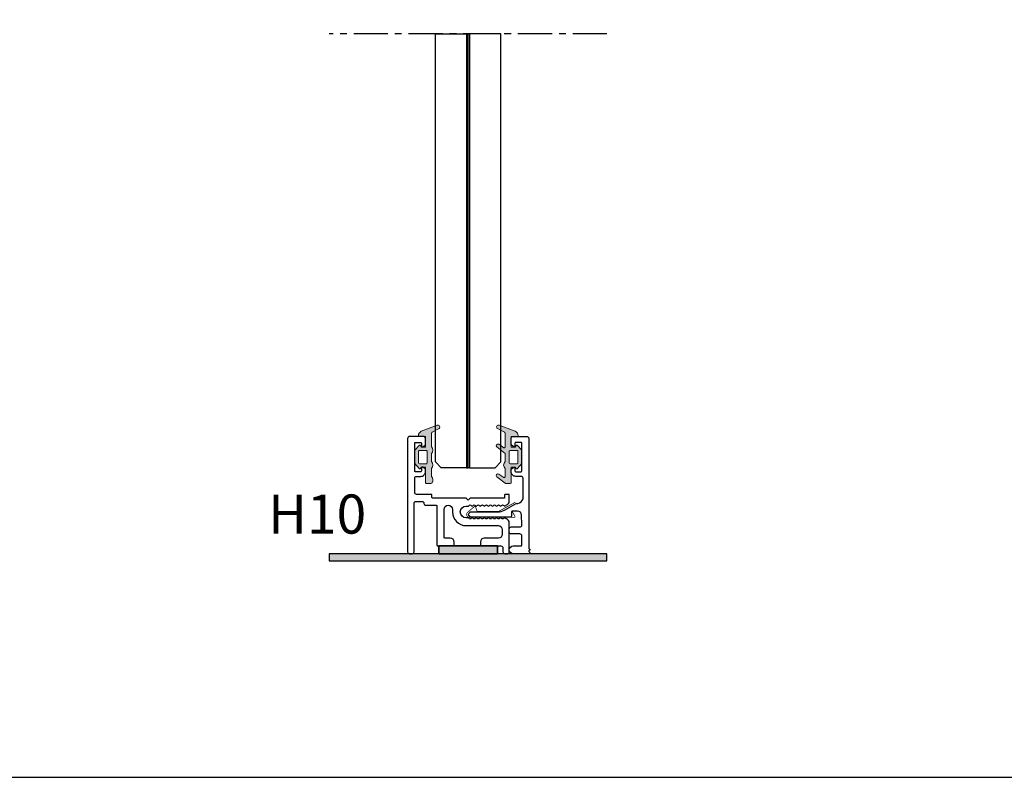
# Model space of a CAD drawing. Units: millimetres. Extents: x 62742 to 71767, y 38152 to 42921.
# Drawn here: x 63259 to 63511, y 41894 to 42088 of the extents above; entities that cross this region are included whole.
import ezdxf

# ---------------------------------------------------------------- set-up
doc = ezdxf.new("R2010")
doc.units = ezdxf.units.MM
doc.linetypes.add('CENTER', pattern=[2, 1.25, -0.25, 0.25, -0.25])
for name, color, linetype in [('VW- AFBREEKLIJN', 220, 'CENTER'), ('VW-AFDICHTINGSBAND', 30, 'Continuous'), ('VW-ALUMINIUM', 80, 'Continuous'), ('VW-Bouwkundig', 252, 'Continuous'), ('VW-GLAS', 140, 'Continuous'), ('VW-STAAL', 52, 'Continuous'), ('VW-TEKST OPDRACHTGEVER', 131, 'Continuous')]:
    doc.layers.add(name, color=color, linetype=linetype)
doc.layers.add('VW-RUBBER', color=20, linetype='Continuous', lineweight=35)
doc.layers.add('VW-viewport', color=7, linetype='Continuous', plot=False)
doc.styles.add('VERWOL', font='calibri.ttf', dxfattribs={"height": 2.5})

# ---------------------------------------------------------------- blocks, each defined once
blk = doc.blocks.new('K55')
at = {"layer": 'VW-RUBBER', "lineweight": 15, "ltscale": 0.05}
h = blk.add_hatch(color=256, dxfattribs=at)
h.paths.add_polyline_path([(-1.250555214937776e-12, -7.854634397834587), (1.14657539755558, -7.854634397834559), (1.266418906300601, -8.175459022636886, 0.54068290086517), (1.596212530269213, -8.23256126425764), (2.705966668325686, -6.950954408755479, 0.1707296188119359), (2.749999999998863, -6.825756971197734), (2.749999999998863, -3.589437024483914, 0.1707296188119358), (2.705966668325686, -3.464239586926169), (1.587779834857997, -2.248468619152618, 0.5214813497765709), (1.266418906300487, -2.314080228297115), (1.124709669693743, -2.69344005463617), (0, -2.693440054636142), (0, 0), (1.806389346208562, 0), (1.806389346208789, 0.2163567231909553, 0.2986795630752663), (1.084518634847655, 1.316989442741715), (-3.013574013441712, 2.898697736490703, 0.8843840121097796), (-3.481459982164324, 2.023404752436875), (-1.710114419608431, 1.089739584117865, -0.2782954196222271), (-1.55000000000382, 0.8243492595062207), (-1.55000000000382, -2.606251500411048, 0.3918404398304745), (-1.55000000000382, -4.392692941461092), (-1.55000000000382, -6.406251500410889, 0.3918404398304651), (-1.550000000003706, -8.192692941461047), (-1.55000000000382, -10.21953706790876, 0.3392744174117494), (-1.698163091125366, -11.81275960391304), (-1.49308639064941, -11.97360843113646, 0.1676006434033345), (-1.369795928427607, -12.01612998205488), (-0.1999999999999318, -12.01612998205459, 0.414213562373147), (0, -11.81612998205452)])
h.paths.add_polyline_path([(-0.450000000001296, -6.753551290968971), (-0.450000000001296, -3.794523161501729, -0.4142135623730951), (-0.2500000000013642, -3.594523161501684), (1.54999999999859, -3.594523161501741, -0.4142135623730951), (1.749999999998636, -3.794523161501729), (1.749999999998636, -6.753551290968971, -0.4142135623727621), (1.549999999998818, -6.953551290969017), (-0.2500000000013642, -6.953551290969017, -0.4142135623730951)], flags=16)
blk.add_lwpolyline([(2.705966668325686, -3.464239586926169), (1.60596666832555, -2.268242617078386, 0.5988276620791285), (1.259349156223152, -2.333006158785793), (1.124709669693857, -2.693440054636142), (0, -2.693440054636142), (0, 0), (1.806389346208562, 0), (1.806389346208789, 0.2163567231909553, 0.2986795630752663), (1.084518634847655, 1.316989442741715), (-3.013574013441712, 2.898697736490703, 0.8843840121097799), (-3.481459982164324, 2.023404752436875), (-1.710114419608431, 1.089739584117865, -0.2782954196222271), (-1.55000000000382, 0.8243492595062207), (-1.55000000000382, -2.606251500411048, 0.3918404398304746), (-1.55000000000382, -4.392692941461092), (-1.55000000000382, -6.406251500410889, 0.3918404398304651), (-1.550000000003706, -8.192692941461047), (-1.55000000000382, -10.21953706790876, 0.3392744174117493), (-1.698163091125366, -11.81275960391304), (-1.49308639064941, -11.97360843113646, 0.1676006434033345), (-1.369795928427607, -12.01612998205488), (-0.1999999999999318, -12.01612998205459, 0.414213562373147), (0, -11.81612998205452), (-1.364242052659392e-12, -7.854634397834559), (1.14657539755558, -7.854634397834559), (1.259349156223152, -8.156533092148067, 0.5988276620796574), (1.605966668325664, -8.221296633855218), (2.705966668325686, -6.950954408755479, 0.1707296188119359), (2.749999999998863, -6.825756971197734), (2.749999999998863, -3.589437024483914, 0.1707296188119358)], format="xyb", close=True, dxfattribs=at)
at = {"layer": 'VW-RUBBER', "lineweight": 15}
blk.add_lwpolyline([(-0.450000000001296, -6.753551290968971, 0.414213562373095), (-0.2500000000013642, -6.953551290969017), (1.549999999998818, -6.953551290969017, 0.414213562372762), (1.749999999998636, -6.753551290968971), (1.749999999998636, -3.794523161501729, 0.414213562373095), (1.54999999999859, -3.594523161501741), (-0.2500000000013642, -3.594523161501684, 0.414213562373095), (-0.450000000001296, -3.794523161501729)], format="xyb", close=True, dxfattribs=at)
blk = doc.blocks.new('K45')
at = {"layer": 'VW-RUBBER', "lineweight": 15, "ltscale": 0.05}
h = blk.add_hatch(color=256, dxfattribs=at)
h.paths.add_polyline_path([(-1.364242052659392e-12, -7.854634397834559), (1.14657539755558, -7.854634397834559), (1.266418906300601, -8.175459022636971, 0.5406829008657672), (1.596212530269554, -8.232561264257242), (2.705966668325686, -6.950954408755479, 0.1707296188119352), (2.749999999998863, -6.825756971197734), (2.749999999998863, -3.589437024483914, 0.1707296188119353), (2.705966668325686, -3.464239586926169), (1.60596666832555, -2.268242617078386, 0.565007466502802), (1.266418906300714, -2.314080228296632), (1.124709669693743, -2.693440054636142), (0, -2.693440054636142), (0, 0), (1.806389346208562, -5.684341886080801e-14), (1.806389346208789, 0.2163567231909269, 0.2986795630752663), (1.084518634847655, 1.316989442741715), (-3.013574013441712, 2.898697736490703, 0.8843840121097779), (-3.481459982164324, 2.023404752436875), (-1.710114419608431, 1.089739584117865, -0.2782954196222278), (-1.55000000000382, 0.8243492595062207), (-1.55000000000382, -2.697173926944117, -0.6006647092949196), (-1.861743087316995, -2.863045812559733), (-3.145339516642139, -1.998324058510377, 0.9560964029002083), (-3.644940973008147, -2.672548069504955), (-1.55000000000382, -4.375670298518514), (-1.55000000000382, -6.40625150041086, 0.3918404398304651), (-1.550000000003706, -8.192692941461075), (-1.55000000000382, -10.31045949444058, -0.60066470929477), (-1.861743087316881, -10.47633138005625), (-3.145339516642935, -9.61160962600735, 0.9560964029000999), (-3.644940973008261, -10.28583363700142), (-1.49308639064941, -11.97360843113648, 0.1676006434033345), (-1.369795928427607, -12.01612998205491), (-0.1999999999999318, -12.01612998205457, 0.414213562373147), (0, -11.81612998205452)])
h.paths.add_polyline_path([(-0.450000000001296, -6.753551290968971), (-0.450000000001296, -3.794523161501729, -0.4142135623730951), (-0.2500000000013642, -3.594523161501684), (1.54999999999859, -3.594523161501741, -0.4142135623730951), (1.749999999998636, -3.794523161501729), (1.749999999998636, -6.753551290968971, -0.4142135623727621), (1.549999999998818, -6.953551290969017), (-0.2500000000013642, -6.953551290969017, -0.4142135623730951)], flags=16)
blk.add_lwpolyline([(1.124709669693857, -2.693440054636142), (0, -2.693440054636142), (0, 0), (1.806389346208562, 0), (1.806389346208789, 0.2163567231909269, 0.2986795630752664), (1.084518634847655, 1.316989442741715), (-3.013574013441712, 2.898697736490703, 0.8843840121097791), (-3.481459982164324, 2.023404752436875), (-1.710114419608431, 1.089739584117865, -0.2782954196222278), (-1.55000000000382, 0.8243492595062207), (-1.55000000000382, -2.697173926944117, -0.6006647092949198), (-1.861743087316995, -2.863045812559733), (-3.145339516642139, -1.998324058510377, 0.9560964029002063), (-3.644940973008147, -2.672548069504955), (-1.55000000000382, -4.375670298518457), (-1.55000000000382, -6.40625150041086, 0.3918404398304651), (-1.550000000003706, -8.192692941461075), (-1.55000000000382, -10.31045949444058, -0.6006647092947699), (-1.861743087316881, -10.47633138005625), (-3.145339516642935, -9.61160962600735, 0.9560964029000966), (-3.644940973008261, -10.28583363700142), (-1.49308639064941, -11.97360843113648, 0.1676006434033345), (-1.369795928427607, -12.01612998205491), (-0.1999999999999318, -12.01612998205457, 0.414213562373147), (0, -11.81612998205452), (-1.364242052659392e-12, -7.854634397834559), (1.14657539755558, -7.854634397834559), (1.259349156223152, -8.156533092148095, 0.5988276620796574), (1.605966668325664, -8.221296633855218), (2.705966668325686, -6.950954408755479, 0.1707296188119352), (2.749999999998863, -6.825756971197734), (2.749999999998863, -3.589437024483914, 0.1707296188119353), (2.705966668325686, -3.464239586926169), (1.60596666832555, -2.268242617078386, 0.5988276620791259), (1.259349156223152, -2.333006158785793)], format="xyb", close=True, dxfattribs=at)
at = {"layer": 'VW-RUBBER', "lineweight": 15}
blk.add_lwpolyline([(-0.450000000001296, -6.753551290968971, 0.414213562373095), (-0.2500000000013642, -6.953551290969017), (1.549999999998818, -6.953551290969017, 0.414213562372762), (1.749999999998636, -6.753551290968971), (1.749999999998636, -3.794523161501729, 0.414213562373095), (1.54999999999859, -3.594523161501741), (-0.2500000000013642, -3.594523161501684, 0.414213562373095), (-0.450000000001296, -3.794523161501729)], format="xyb", close=True, dxfattribs=at)
blk = doc.blocks.new('K37 afdichtingsband ingedrukt 2mm')
at = {"layer": 'VW-AFDICHTINGSBAND', "lineweight": 35}
h = blk.add_hatch(color=256, dxfattribs=at)
h.dxf.hatch_style = 1
h.paths.add_polyline_path([(-7.5, 2), (7.5, 2), (7.5, 0), (-7.5, 0)])
blk.add_lwpolyline([(-7.5, 2), (7.5, 2), (7.5, 0), (-7.5, 0)], close=True, dxfattribs=at)
blk = doc.blocks.new('A124')
at = {"layer": 'VW-ALUMINIUM'}
blk.add_lwpolyline([(-9.100000000000136, 14.20000000000039, -0.4142135623729702), (-9.300000000000068, 14.4000000000002), (-9.300000000000182, 15.00000000000011, 0.4142135623732615), (-9.500000000000227, 15.20000000000039), (-13.19999999999993, 15.19999999999982, -0.4142135623731283), (-13.69999999999993, 15.69999999999982), (-13.69999999999993, 19.30000000000098, -0.4142135623731283), (-13.19999999999993, 19.80000000000098), (-12.15000000000043, 19.80000000000098, 0.414214000000035), (-10.9499999999997, 20.99999999999989), (-10.9499999999997, 21.58996618502101, 0.2634358594483058), (-11.04709361338917, 21.76146042864082), (-11.64709361338907, 22.12149485698717, 0.5829849889437012), (-11.9499999999997, 21.95000061336725), (-11.94999999999982, 21.1999999999997, -0.414213562373095), (-12.14999999999975, 20.99999999999989), (-13.49999999999989, 20.99999999999989, -0.4142135623730951), (-13.69999999999993, 21.1999999999997), (-13.69999999999993, 28.29999999999984, -0.4142135623730118), (-13.5, 28.49999999999989), (-12.14999999999998, 28.49999999999977, -0.4142135623730118), (-11.94999999999993, 28.29999999999984), (-11.94999999999993, 27.54999938663161, 0.5829849889441258), (-11.64709361338907, 27.37850514301192), (-11.04709361338917, 27.73853957135896, 0.2634358594480321), (-10.94999999999993, 27.91003381497887), (-10.94999999999993, 29.50000000000011, 0.4142137811865869), (-11.44999962646227, 30.00000000000011), (-14.99999999999989, 29.99999999999989, 0.414213562373095), (-15.49999999999989, 29.49999999999989), (-15.50000000000011, 0.5000000000001137, 0.414213562373095), (-15.00000000000011, 1.13686837721616e-13), (-14.35000000000002, -1.13686837721616e-13, 0.4142135623732282), (-13.85000000000025, 0.4999999999998863), (-13.85000000000025, 12.89999999999975, -0.4142135623730617), (-13.35000000000036, 13.39999999999975), (-11.85000000000036, 13.39999999999998, -0.4142135623731283), (-11.35000000000025, 12.89999999999998, 0.414213562373045), (-10.85000000000036, 12.40000000000157), (-8.199999999999704, 12.40000000000134, -0.414213562373095), (-7.999999999999659, 12.20000000000141), (-7.999999999999659, 2.200000000000159, 0.414213562373095), (-7.799999999999727, 2.000000000000227), (-3.89999999999975, 2, 0.414213562373095), (-3.599999999999795, 2.300000000000068), (-3.599999999999795, 3.000000000000227, 0.414213562373095), (-4.599999999999795, 4.000000000000227), (-5.999999999999659, 4.000000000000114, -0.414213562373095), (-6.199999999999704, 4.200000000000159), (-6.199999999999704, 11.31961524227233, -0.9999999999999999), (-4.039230484541918, 11.31961524227233), (-4.039230484541918, 10.6999999999947, 0.414213562373095), (-0.5392304845419176, 7.199999999994702), (7.700000000000045, 7.199999999999477, -0.4142135623732199), (8.700000000000614, 6.199999999999704), (8.700000000000841, 5.000000000000227, -0.4142135623731616), (7.700000000000841, 4.000000000000114), (4.100000000000136, 4.000000000000114, 0.4142135623731367), (3.100000000000023, 3), (3.100000000000136, 2.300000000000068, 0.414213562373095), (3.400000000000205, 2.000000000000114), (8.350000000000819, 2, -0.414213562373095), (8.850000000000819, 1.5), (8.850000000000819, 0.5, 0.4142135623730785), (9.350000000000819, 0), (10.00000000000068, 1.13686837721616e-13, 0.414213562373095), (10.50000000000068, 0.5000000000001137), (10.50000000000023, 7.943597092398818, 0.3400361214011481), (9.756802981808278, 8.910060867474954, -0.199454713509142), (9.574036255214878, 9.049999999999613, 0.5773502691902556), (9.054421012943976, 9.049999999999613, -0.5773502691917136), (8.534805770672165, 9.049999999999159, 0.5773502691921829), (8.015190528400353, 9.049999999998477, -0.5773502691929037), (7.495575286128201, 9.049999999998477, 0.5773502691911454), (6.975960043857413, 9.049999999999613, -0.5773502691921842), (6.456344801585374, 9.049999999999613, 0.5773502691927468), (5.936729559313335, 9.049999999997567, -0.5773502691935695), (5.417114317040841, 9.049999999997226, 0.5773502691910128), (4.897499074770053, 9.04999999999825, -0.5773502691900682), (4.377883832499037, 9.049999999999159, 0.5773502691981208), (3.858268590224611, 9.04999999999393, -0.5773502691994685), (3.338653347949503, 9.049999999989154, 0.5773502691912997), (2.819038105679056, 9.04999999999211, -0.5773502691905059), (2.29942286340804, 9.049999999994839, 0.5773502691916654), (1.77980762113657, 9.049999999997567, -0.5773502691798991), (1.260192378870329, 9.04999999999211, 0.5773502691917703), (0.7405771365940836, 9.04999999999211, -0.6153353630967457), (0.2058149737616759, 9.07999999999413, 0.2982166266994665), (0.02251194596317418, 9.199999999994702), (-0.5392304845419176, 9.199999999994702, -0.9999999999999999), (-0.5392304845419176, 12.1999999999947), (0.02251194596385631, 12.19999999999573, 0.2982166266984884), (0.2058149737619033, 12.31999999999596, -0.6153353630968348), (0.7405771365944247, 12.34999999999707, 0.5773502691910539), (1.260192378865554, 12.35000000000002, -0.5773502691911171), (1.779807621136911, 12.35000000000252, 0.5773502691911002), (2.299422863407926, 12.35000000000548, -0.5773502691907733), (2.819038105679169, 12.35000000000821, 0.5773502691911818), (3.338653347949503, 12.35000000001139, -0.5773502691996799), (3.858268590224725, 12.35000000000639, 0.57735026919762), (4.377883832499037, 12.35000000000116, -0.5773502691903502), (4.897499074770167, 12.35000000000184, 0.5773502691913033), (5.417114317041182, 12.35000000000366, -0.5773502691936243), (5.936729559313676, 12.3500000000023, 0.5773502691925586), (6.456344801585601, 12.35000000000116, -0.5773502691912908), (6.975960043857185, 12.35000000000116, 0.5773502691920701), (7.495575286128428, 12.3500000000023, -0.5773502691925123), (8.015190528400467, 12.35000000000184, 0.5773502691919787), (8.534805770672165, 12.35000000000116, -0.5773502691912752), (9.054421012943749, 12.35000000000116, 0.5773502691911642), (9.574036255215105, 12.35000000000127, -0.199454713508694), (9.756802981808278, 12.48993913252559, 0.3400361214012182), (10.50000000000034, 13.45640290760173), (10.50000000000023, 15.00000000000011, 0.414213562373095), (10.30000000000018, 15.20000000000016), (9.500000000000455, 15.20000000000039, 0.4142135623732615), (9.30000000000041, 15.00000000000011), (9.30000000000041, 14.40000000000032, -0.4142135623729702), (9.100000000000364, 14.20000000000039), (0.5000000000001137, 14.2000000000005), (1.13686837721616e-13, 13.70000000000061), (-0.5000000000001137, 14.20000000000084)], format="xyb", close=True, dxfattribs=at)
at = {"lineweight": 35}
blk.add_blockref('K37 afdichtingsband ingedrukt 2mm', (0, 0), dxfattribs=at)
blk = doc.blocks.new('A104')
at = {"layer": 'VW-ALUMINIUM'}
blk.add_lwpolyline([(-12.87430345327539, 2.201772489162977), (-13.23948000028031, 2.201772489163432, -0.2862520587766552), (-14.53726248523617, 3.321237043815017, -0.03616965028059647), (-14.53935000015008, 3.350056564048828), (-14.53935000015008, 8.60107000106973, -0.414213562373095), (-14.03940000019975, 9.101020001019606), (-12.68953500033604, 9.101020001019606, 0.4142139999999829), (-11.48965500045506, 10.30090000089831), (-11.48965500045506, 10.89080657593604, 0.2634358594483274), (-11.58673890447335, 11.06228367011408), (-12.18667890441338, 11.42228209498171, 0.5829849889437912), (-12.48955500035481, 11.25080500080367), (-12.48955500035481, 10.50088000087862, -0.414213562373095), (-12.68953500033513, 10.30090000089831), (-14.03940000019975, 10.30090000089876, -0.414213562373095), (-14.23938000018006, 10.50088000087862), (-14.23938000018006, 17.60017000016842, -0.4142135623732615), (-14.03940000019975, 17.80015000014873), (-12.68953500033513, 17.80015000014873, -0.4142135623732615), (-12.48955500035481, 17.60017000016842), (-12.48955500035481, 16.85024500024383, 0.5829849889440526), (-12.18667890441338, 16.67876790606533), (-11.58673890447335, 17.03876633093387, 0.2634358594481188), (-11.48965500045506, 17.21024342511191), (-11.48965500045506, 18.80005000004894, 0.4142137811866079), (-11.98960462690502, 19.29999999999882), (-15.53925000004983, 19.29999999999882, 0.414213562373095), (-16.03920000000016, 18.80005000004849), (-16.03920000000016, -9.237807268623783, -0.2849150464410078), (-16.15030000000024, -9.416950635790727, 0.6201736729459565), (-16.15030000000024, -9.864809053708086, -0.6201736729452486), (-16.15030000000024, -10.22309578804243, 0.7926769105481069), (-16.03920000000016, -10.69699999700151), (-12.03960000050029, -10.69699999700151, 0.9999999999999999), (-12.03960000050029, -8.697199997001462), (-14.03940000017974, -8.697199997001462, -0.414213562373095), (-14.23938000018006, -8.497219997001594), (-14.23938000018006, -6.197449997451713), (-14.23938000018006, -6.131431196213725, -0.414213562373095), (-13.73943000022973, -5.631481196263849), (-11.53965000044991, -5.631481196263849, 0.414213562373095), (-11.03970000050049, -5.131531196313972), (-11.03970000050049, -4.331611196394078, 0.4142135623731616), (-11.53965000044991, -3.831661196443747), (-13.73943000023064, -3.831661196443747, -0.414213562373095), (-14.23938000018006, -3.33171119649387), (-14.23938000018006, -3.197812488976524), (-14.17034947802767, -0.7979275105367378, -0.414213562373095), (-13.17044947812792, 0.2019724893634702), (-11.77248985711867, 0.2019724893634702, -0.4142135623729286), (-11.57250985713836, 0.001992489383155771), (-11.57250985713836, -1.097897510506755, 0.4142135623729286), (-11.37252985715895, -1.297877510486614), (-1.182127644075081, -1.297877510486614, 0.198912367379658), (-1.040720429987232, -1.239304724594149), (-0.6614690370770404, -0.8600533316830479, 0.4142135623730949), (-0.6614690370761309, -0.4358316894208656), (-1.040720429987232, -0.05658029650930985, 0.1989123673799715), (-1.182127644075081, 0.001992489383610518), (-8.072859857488766, 0.001992489383610518, -0.1316524975873835), (-9.822684857313106, 0.4708566849817544), (-12.77431345328478, 2.174980249414602, 0.131652497587573)], format="xyb", close=True, dxfattribs=at)
blk = doc.blocks.new('S56')
at = {"layer": 'VW-STAAL', "const_width": 0.2}
blk.add_lwpolyline([(-3.148172716081853, 11.7352276037621), (-0.7499999999999374, 7.363302054127701), (-0.7499999999999376, 1.951286306837858), (-1.91132529998273, 1.528598465344032, 0.5205670505518248), (-1.996130159941368, 1.212102419249561), (-0.5745333323392234, -0.4820907072650586, 0.700207538209563), (0.7500000000000906, -1.707523011873491e-13), (0.7500000000000346, 11.43037928601944, 0.5773533090081531), (0.4499984204702292, 11.60358345482501), (-0.7999992102349947, 10.88188178712727)], format="xyb", dxfattribs=at)
blk = doc.blocks.new('A124 met A104')
at = {"lineweight": 35, "xscale": -1}
blk.add_blockref('A104', (-0.5392304845419176, 10.6999999999947), dxfattribs=at)
at = {"lineweight": 35, "rotation": 270}
blk.add_blockref('S56', (0.3343493736657592, 10.05205748944263), dxfattribs=at)
at = {"layer": 'VW-ALUMINIUM', "lineweight": 35}
blk.add_blockref('A124', (0, 0), dxfattribs=at)

msp = doc.modelspace()

# ---------------------------------------------------------------- hatches: boundary and pattern name
at = {"layer": 'VW-Bouwkundig'}
msp.add_hatch(color=256, dxfattribs=at).paths.add_polyline_path([(63338.52904522807, 41949.3800888471), (63409.52904522807, 41949.3800888471), (63409.52904522807, 41951.16265157818), (63338.52904522807, 41951.16265157818)])

# ---------------------------------------------------------------- linework, layer by layer
at = {"layer": 'VW- AFBREEKLIJN', "ltscale": 7}
msp.add_line((63409.52904522807, 42084.12969522934), (63338.52904522807, 42084.12969522935), dxfattribs=at)
at = {"layer": 'VW-Bouwkundig'}
msp.add_lwpolyline([(63338.52904522807, 41949.3800888471), (63409.52904522807, 41949.3800888471), (63409.52904522807, 41951.16265157818), (63338.52904522807, 41951.16265157818)], close=True, dxfattribs=at)
at = {"layer": 'VW-GLAS'}
for points in [[(63373.64904522807, 41973.16565158117), (63367.14904522807, 41973.16565158118), (63365.64904522807, 41974.66565158118), (63365.64904522806, 42084.12969522935), (63373.64904522806, 42084.12969522935)], [(63373.64904522806, 41973.16565158117), (63374.02904522806, 41973.16565158117), (63374.02904522806, 42084.12969522935), (63373.64904522806, 42084.12969522935)], [(63374.40904522805, 41973.16565158117), (63374.02904522805, 41973.16565158117), (63374.02904522806, 42084.12969522935), (63374.40904522806, 42084.12969522935)], [(63374.40904522806, 41973.16565158117), (63380.90904522806, 41973.16565158118), (63382.40904522806, 41974.66565158118), (63382.40904522806, 42084.12969522935), (63374.40904522806, 42084.12969522935)]]:
    msp.add_lwpolyline(points, close=True, dxfattribs=at)
at = {"layer": 'VW-viewport'}
msp.add_lwpolyline([(62796.74286910403, 42795.45199149312), (62796.74286910403, 41894.00221499309), (64070.26755335403, 41894.00221499309), (64070.26755335403, 42795.45199149312)], close=True, dxfattribs=at)

# ---------------------------------------------------------------- block references
msp.add_blockref('A124 met A104', (63374.06230592802, 41951.16265157818))
at = {"layer": 'VW-RUBBER', "lineweight": 35, "extrusion": (0, 0, -1), "zscale": -1}
msp.add_blockref('K55', (-63363.11230592802, 41981.16265157818), dxfattribs=at)
at = {"layer": 'VW-RUBBER'}
msp.add_blockref('K45', (63385.01273044394, 41981.16265157818), dxfattribs=at)

# ---------------------------------------------------------------- texts
at = {"layer": 'VW-TEKST OPDRACHTGEVER', "insert": (63322.88986700054, 41966.32344126244), "char_height": 10, "width": 1840.59569460838, "attachment_point": 1, "style": 'VERWOL'}
msp.add_mtext('\\pxt15;H10', dxfattribs=at)

doc.saveas('drawing.dxf')
